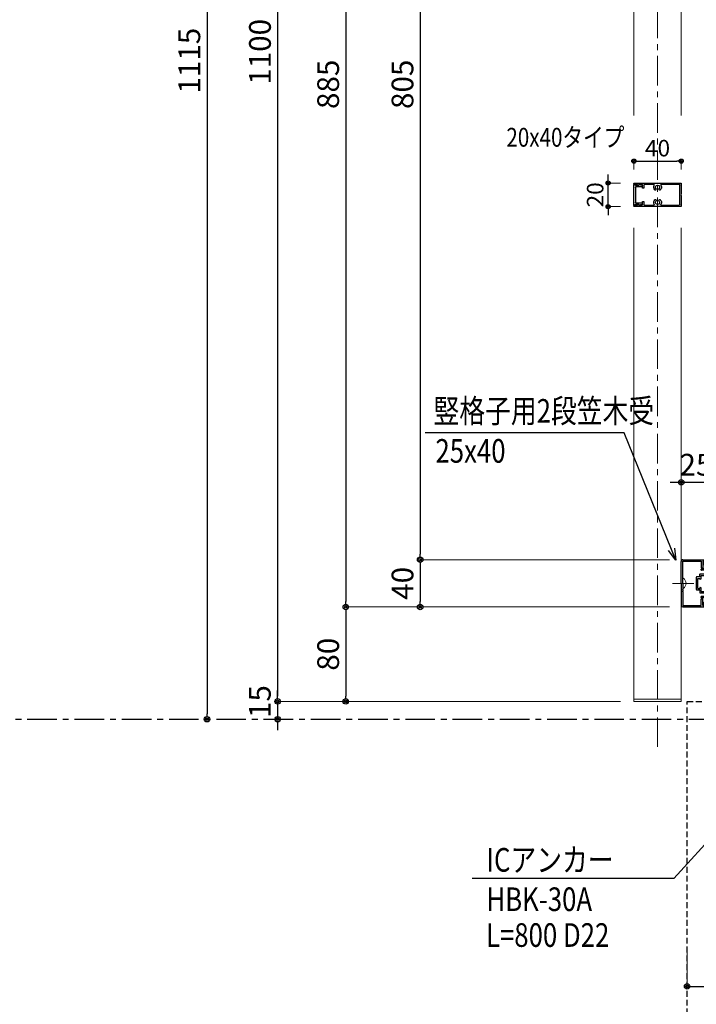
# Model space of a CAD drawing. Extents: x -1540 to 1824, y -764 to 1612.
# Drawn here: x -547 to 25, y -309 to 524 of the extents above; entities that cross this region are included whole.
import ezdxf

# ---------------------------------------------------------------- set-up
doc = ezdxf.new("R2010")
doc.units = 0
doc.header["$LTSCALE"] = 10
doc.header["$MEASUREMENT"] = 0
doc.header["$PDSIZE"] = 5
doc.linetypes.add('CENTER', pattern=[2, 1.25, -0.25, 0.25, -0.25])
doc.linetypes.add('HIDDEN', pattern=[0.375, 0.25, -0.125])
doc.layers.get('0').update_dxf_attribs({"linetype": 'CONTINUOUS'})
doc.layers.get('DEFPOINTS').update_dxf_attribs({"linetype": 'CONTINUOUS'})
for name, color, linetype in [('101', 7, 'CONTINUOUS'), ('1手摺寸法', 3, 'CONTINUOUS'), ('2躯体隠れ', 6, 'HIDDEN'), ('3アルミ部材', 6, 'CONTINUOUS'), ('4アルミ', 6, 'CONTINUOUS'), ('KIJUN-A', 2, 'CENTER')]:
    doc.layers.add(name, color=color, linetype=linetype)
for name, color, linetype, lineweight in [('2躯体線', 4, 'CONTINUOUS', 9), ('3中心線', 2, 'CENTER', 9), ('41ｱﾙﾐ', 6, 'CONTINUOUS', 13)]:
    doc.layers.add(name, color=color, linetype=linetype, lineweight=lineweight)
doc.styles.add('STAN1', font='simplex.shx', dxfattribs={"width": 0.8, "bigfont": 'bigfont.shx'})
doc.styles.add('STAN2', font='simplex.shx', dxfattribs={"width": 0.8, "bigfont": 'bigfont.shx'})
doc.dimstyles.new('S1-1(A4)', dxfattribs={"dimscale": 2, "dimtxt": 7, "dimasz": 1.8, "dimexe": 0, "dimexo": 6, "dimgap": 2, "dimtad": 1, "dimdec": 8, "dimzin": 12, "dimdsep": 46, "dimtxsty": 'STAN2', "dimblk": 'ORIGIN2', "dimcen": 0, "dimclrt": 7, "dimadec": 0, "dimazin": 0, "dimtfac": 1, "dimtdec": 8, "dimtix": 1, "dimtmove": 2, "dimatfit": 3, "dimldrblk": 'OPEN30', "dimfxl": 1, "dimtvp": 1, "dimtolj": 1, "dimtzin": 12, "dimlwe": 15, "dimarcsym": 0})
doc.dimstyles.new('S1-5', dxfattribs={"dimscale": 2.3, "dimtxt": 8, "dimasz": 2, "dimexe": 0, "dimexo": 5, "dimgap": 2.5, "dimtad": 1, "dimzin": 12, "dimdsep": 46, "dimtxsty": 'STAN2', "dimblk": 'ORIGIN2', "dimcen": 0, "dimclrt": 7, "dimadec": 0, "dimazin": 0, "dimtfac": 1, "dimtix": 1, "dimtmove": 2, "dimatfit": 3, "dimldrblk": 'OPEN30', "dimfxl": 1, "dimtvp": 1, "dimtolj": 1, "dimtzin": 12, "dimlwe": 15, "dimarcsym": 0})

# ---------------------------------------------------------------- blocks, each defined once
blk = doc.blocks.new('_ORIGIN2')
at = {"color": 0, "linetype": 'ByBlock'}
blk.add_line((-0.5, 0), (-1, 0), dxfattribs=at)
for radius in [0.5, 0.25]:
    blk.add_circle((0, 0), radius, dxfattribs=at)
blk = doc.blocks.new('*D6')
at = {"layer": '1手摺寸法', "color": 0, "lineweight": 15, "ltscale": 2}
for p, q in [((-12.5, 912.17), (-271.35, 912.17)), ((2.5, 27.17), (-271.35, 27.17))]:
    blk.add_line(p, q, dxfattribs=at)
at = {"layer": '1手摺寸法', "color": 0, "lineweight": -2, "ltscale": 2}
blk.add_line((-271.35, 907.57), (-271.35, 31.77), dxfattribs=at)
at = {"layer": 'DEFPOINTS', "color": 0, "ltscale": 2}
for p in [(-1, 912.17), (-271.35, 27.17), (14, 27.17)]:
    blk.add_point(p, dxfattribs=at)
at = {"layer": '1手摺寸法', "color": 0, "lineweight": -2, "ltscale": 2, "xscale": 4.599999999999996, "yscale": 4.599999999999996, "zscale": 4.599999999999996}
for p, rotation in [((-271.35, 912.17), 90), ((-271.35, 27.17), 270)]:
    blk.add_blockref('_ORIGIN2', p, dxfattribs=dict(at, rotation=rotation))
at = {"layer": '1手摺寸法', "color": 7, "ltscale": 2, "insert": (-286.3, 469.67), "char_height": 18.4, "attachment_point": 5, "rotation": 90, "style": 'STAN2'}
blk.add_mtext('\\A1;885', dxfattribs=at)
blk = doc.blocks.new('_Open30')
at = {"color": 0, "linetype": 'ByBlock', "lineweight": -2}
for p, q in [((-1, 0.268), (0, 0)), ((0, 0), (-1, -0.268)), ((0, 0), (-1, 0))]:
    blk.add_line(p, q, dxfattribs=at)
blk = doc.blocks.new('*D7')
at = {"layer": '1手摺寸法', "color": 0, "lineweight": 15, "ltscale": 2}
for p, q in [((2.5, 872.17), (-208.42, 872.17)), ((2.5, 67.17), (-208.42, 67.17))]:
    blk.add_line(p, q, dxfattribs=at)
at = {"layer": '1手摺寸法', "color": 0, "lineweight": -2, "ltscale": 2}
blk.add_line((-208.42, 867.57), (-208.42, 71.77), dxfattribs=at)
at = {"layer": 'DEFPOINTS', "color": 0, "ltscale": 2}
for p in [(14, 872.17), (-208.42, 67.17), (14, 67.17)]:
    blk.add_point(p, dxfattribs=at)
at = {"layer": '1手摺寸法', "color": 0, "lineweight": -2, "ltscale": 2, "xscale": 4.599999999999996, "yscale": 4.599999999999996, "zscale": 4.599999999999996}
for p, rotation in [((-208.42, 872.17), 90), ((-208.42, 67.17), 270)]:
    blk.add_blockref('_ORIGIN2', p, dxfattribs=dict(at, rotation=rotation))
at = {"layer": '1手摺寸法', "color": 7, "ltscale": 2, "insert": (-223.37, 469.67), "char_height": 18.4, "attachment_point": 5, "rotation": 90, "style": 'STAN2'}
blk.add_mtext('\\A1;805', dxfattribs=at)
blk = doc.blocks.new('*D8')
at = {"layer": '1手摺寸法', "color": 0, "lineweight": 15, "ltscale": 2}
blk.add_line((-39, 1047.17), (-388.82, 1047.17), dxfattribs=at)
at = {"layer": '1手摺寸法', "color": 0, "lineweight": -2, "ltscale": 2}
blk.add_line((-388.82, 1042.57), (-388.82, -63.23), dxfattribs=at)
at = {"layer": 'DEFPOINTS', "color": 0, "ltscale": 2}
for p in [(-27.5, 1047.17), (-388.82, -67.83), (17.5, -67.83)]:
    blk.add_point(p, dxfattribs=at)
at = {"layer": '1手摺寸法', "color": 0, "lineweight": -2, "ltscale": 2, "xscale": 4.599999999999996, "yscale": 4.599999999999996, "zscale": 4.599999999999996}
for p, rotation in [((-388.82, 1047.17), 90), ((-388.82, -67.83), 270)]:
    blk.add_blockref('_ORIGIN2', p, dxfattribs=dict(at, rotation=rotation))
at = {"layer": '1手摺寸法', "color": 7, "ltscale": 2, "insert": (-403.77, 489.67), "char_height": 18.4, "attachment_point": 5, "rotation": 90, "style": 'STAN2'}
blk.add_mtext('\\A1;1115', dxfattribs=at)
blk = doc.blocks.new('*D9')
at = {"layer": '1手摺寸法', "color": 0, "lineweight": 15, "ltscale": 2}
for p, q in [((-39, 1047.17), (-329.06, 1047.17)), ((-39, -52.83), (-329.06, -52.83))]:
    blk.add_line(p, q, dxfattribs=at)
at = {"layer": '1手摺寸法', "color": 0, "lineweight": -2, "ltscale": 2}
blk.add_line((-329.06, 1042.57), (-329.06, -48.23), dxfattribs=at)
at = {"layer": 'DEFPOINTS', "color": 0, "ltscale": 2}
for p in [(-27.5, 1047.17), (-329.06, -52.83), (-27.5, -52.83)]:
    blk.add_point(p, dxfattribs=at)
at = {"layer": '1手摺寸法', "color": 0, "lineweight": -2, "ltscale": 2, "xscale": 4.599999999999996, "yscale": 4.599999999999996, "zscale": 4.599999999999996}
for p, rotation in [((-329.06, 1047.17), 90), ((-329.06, -52.83), 270)]:
    blk.add_blockref('_ORIGIN2', p, dxfattribs=dict(at, rotation=rotation))
at = {"layer": '1手摺寸法', "color": 7, "ltscale": 2, "insert": (-344.01, 497.17), "char_height": 18.4, "attachment_point": 5, "rotation": 90, "style": 'STAN2'}
blk.add_mtext('\\A1;1100', dxfattribs=at)
blk = doc.blocks.new('*D10')
at = {"layer": '1手摺寸法', "color": 0, "lineweight": -2, "ltscale": 2}
for p, q in [((-329.06, -48.23), (-329.06, -43.63)), ((-329.06, -52.83), (-329.06, -67.83)), ((-329.06, -72.43), (-329.06, -77.03))]:
    blk.add_line(p, q, dxfattribs=at)
at = {"layer": '1手摺寸法', "color": 0, "lineweight": 15, "ltscale": 2}
blk.add_line((-39, -52.83), (-329.06, -52.83), dxfattribs=at)
at = {"layer": 'DEFPOINTS', "color": 0, "ltscale": 2}
for p in [(-27.5, -52.83), (-329.06, -67.83), (17.5, -67.83)]:
    blk.add_point(p, dxfattribs=at)
at = {"layer": '1手摺寸法', "color": 0, "lineweight": -2, "ltscale": 2, "xscale": 4.599999999999996, "yscale": 4.599999999999996, "zscale": 4.599999999999996}
for p, rotation in [((-329.06, -52.83), 270), ((-329.06, -67.83), 90)]:
    blk.add_blockref('_ORIGIN2', p, dxfattribs=dict(at, rotation=rotation))
at = {"layer": '1手摺寸法', "color": 7, "ltscale": 2, "insert": (-344.12, -52.93), "char_height": 18.4, "attachment_point": 5, "rotation": 90, "style": 'STAN2'}
blk.add_mtext('\\A1;15', dxfattribs=at)
blk = doc.blocks.new('*D11')
at = {"layer": '1手摺寸法', "color": 0, "lineweight": 15, "ltscale": 2}
for p, q in [((2.5, 27.17), (-271.35, 27.17)), ((-39, -52.83), (-271.35, -52.83))]:
    blk.add_line(p, q, dxfattribs=at)
at = {"layer": '1手摺寸法', "color": 0, "lineweight": -2, "ltscale": 2}
blk.add_line((-271.35, 22.57), (-271.35, -48.23), dxfattribs=at)
at = {"layer": 'DEFPOINTS', "color": 0, "ltscale": 2}
for p in [(14, 27.17), (-271.35, -52.83), (-27.5, -52.83)]:
    blk.add_point(p, dxfattribs=at)
at = {"layer": '1手摺寸法', "color": 0, "lineweight": -2, "ltscale": 2, "xscale": 4.599999999999996, "yscale": 4.599999999999996, "zscale": 4.599999999999996}
for p, rotation in [((-271.35, 27.17), 90), ((-271.35, -52.83), 270)]:
    blk.add_blockref('_ORIGIN2', p, dxfattribs=dict(at, rotation=rotation))
at = {"layer": '1手摺寸法', "color": 7, "ltscale": 2, "insert": (-286.3, -12.83), "char_height": 18.4, "attachment_point": 5, "rotation": 90, "style": 'STAN2'}
blk.add_mtext('\\A1;80', dxfattribs=at)
blk = doc.blocks.new('*D13')
at = {"layer": '1手摺寸法', "color": 0, "lineweight": 15, "ltscale": 2}
for p, q in [((2.5, 67.17), (-208.42, 67.17)), ((2.5, 27.17), (-208.42, 27.17))]:
    blk.add_line(p, q, dxfattribs=at)
at = {"layer": '1手摺寸法', "color": 0, "lineweight": -2, "ltscale": 2}
blk.add_line((-208.42, 62.57), (-208.42, 31.77), dxfattribs=at)
at = {"layer": 'DEFPOINTS', "color": 0, "ltscale": 2}
for p in [(14, 67.17), (-208.42, 27.17), (14, 27.17)]:
    blk.add_point(p, dxfattribs=at)
at = {"layer": '1手摺寸法', "color": 0, "lineweight": -2, "ltscale": 2, "xscale": 4.599999999999996, "yscale": 4.599999999999996, "zscale": 4.599999999999996}
for p, rotation in [((-208.42, 67.17), 90), ((-208.42, 27.17), 270)]:
    blk.add_blockref('_ORIGIN2', p, dxfattribs=dict(at, rotation=rotation))
at = {"layer": '1手摺寸法', "color": 7, "ltscale": 2, "insert": (-223.37, 47.17), "char_height": 18.4, "attachment_point": 5, "rotation": 90, "style": 'STAN2'}
blk.add_mtext('\\A1;40', dxfattribs=at)
blk = doc.blocks.new('*D33')
at = {"layer": '1手摺寸法', "color": 0, "lineweight": 15}
for p, q in [((17.5, -264.33), (17.5, -294.04)), ((92.5, -265.52), (92.5, -294.04))]:
    blk.add_line(p, q, dxfattribs=at)
at = {"layer": '1手摺寸法', "color": 0, "lineweight": -2}
blk.add_line((22.1, -294.04), (87.9, -294.04), dxfattribs=at)
at = {"layer": 'DEFPOINTS', "color": 0}
for p in [(17.5, -252.83), (92.5, -254.02), (92.5, -294.04)]:
    blk.add_point(p, dxfattribs=at)
at = {"layer": '1手摺寸法', "color": 0, "lineweight": -2, "xscale": 4.599999999999996, "yscale": 4.599999999999996, "zscale": 4.599999999999996, "rotation": 180}
blk.add_blockref('_ORIGIN2', (17.5, -294.04), dxfattribs=at)
at = {"layer": '1手摺寸法', "color": 0, "lineweight": -2, "xscale": 4.599999999999996, "yscale": 4.599999999999996, "zscale": 4.599999999999996}
blk.add_blockref('_ORIGIN2', (92.5, -294.04), dxfattribs=at)
at = {"layer": '1手摺寸法', "color": 7, "insert": (55, -279.09), "char_height": 18.4, "attachment_point": 5, "style": 'STAN2'}
blk.add_mtext('\\A1;75', dxfattribs=at)
blk = doc.blocks.new('*D40')
at = {"layer": '1手摺寸法', "color": 0, "lineweight": -2, "ltscale": 2}
for p, q in [((-49.32, 389.69), (-49.32, 393.29)), ((-49.32, 366.09), (-49.32, 386.09)), ((-49.32, 362.49), (-49.32, 358.89))]:
    blk.add_line(p, q, dxfattribs=at)
at = {"layer": '1手摺寸法', "color": 0, "lineweight": 15, "ltscale": 2}
for p, q in [((-39, 386.09), (-49.32, 386.09)), ((-39, 366.09), (-49.32, 366.09))]:
    blk.add_line(p, q, dxfattribs=at)
at = {"layer": 'DEFPOINTS', "color": 0, "ltscale": 2}
for p in [(-49.32, 386.09), (-27, 386.09), (-27, 366.09)]:
    blk.add_point(p, dxfattribs=at)
at = {"layer": '1手摺寸法', "color": 0, "lineweight": -2, "ltscale": 2, "xscale": 3.6, "yscale": 3.6, "zscale": 3.6}
for p, rotation in [((-49.32, 386.09), 270), ((-49.32, 366.09), 90)]:
    blk.add_blockref('_ORIGIN2', p, dxfattribs=dict(at, rotation=rotation))
at = {"layer": '1手摺寸法', "color": 7, "ltscale": 2, "insert": (-60.32, 376.09), "char_height": 14, "attachment_point": 5, "rotation": 90, "style": 'STAN2'}
blk.add_mtext('\\A1;20', dxfattribs=at)
blk = doc.blocks.new('*D41')
at = {"layer": '1手摺寸法', "color": 0, "lineweight": 15, "ltscale": 2}
for p, q in [((-27.5, 397.59), (-27.5, 404.62)), ((12.5, 397.59), (12.5, 404.62))]:
    blk.add_line(p, q, dxfattribs=at)
at = {"layer": '1手摺寸法', "color": 0, "lineweight": -2, "ltscale": 2}
blk.add_line((-23.9, 404.62), (8.9, 404.62), dxfattribs=at)
at = {"layer": 'DEFPOINTS', "color": 0, "ltscale": 2}
for p in [(12.5, 404.62), (-27.5, 385.59), (12.5, 385.59)]:
    blk.add_point(p, dxfattribs=at)
at = {"layer": '1手摺寸法', "color": 0, "lineweight": -2, "ltscale": 2, "xscale": 3.6, "yscale": 3.6, "zscale": 3.6, "rotation": 180}
blk.add_blockref('_ORIGIN2', (-27.5, 404.62), dxfattribs=at)
at = {"layer": '1手摺寸法', "color": 0, "lineweight": -2, "ltscale": 2, "xscale": 3.6, "yscale": 3.6, "zscale": 3.6}
blk.add_blockref('_ORIGIN2', (12.5, 404.62), dxfattribs=at)
at = {"layer": '1手摺寸法', "color": 7, "ltscale": 2, "insert": (-7.5, 415.62), "char_height": 14, "attachment_point": 5, "style": 'STAN2'}
blk.add_mtext('\\A1;40', dxfattribs=at)
blk = doc.blocks.new('kousiuke')
at = {"layer": '4アルミ'}
for p, q in [((-20.36, 17.56), (-24.83, 18.2)), ((-24.77, 18.17), (-20, 17.48)), ((-1.5, 20), (-23.5, 20)), ((-23.5, 12.23), (-23.5, 16.77)), ((-23.5, 16.77), (-20.68, 16.37)), ((-20, 18.7), (-20, 17.85)), ((-18.2, 18.7), (-20, 18.7)), ((-20, 18.46), (-20, 17.48)), ((-18.5, 17.21), (-18.5, 17.21)), ((-18.2, 18.7), (-18.2, 13)), ((-17, 18.7), (-17, 13)), ((-1.3, 18.7), (-17, 18.7)), ((-1.3, 7.3), (-1.3, 18.7)), ((0, 0), (0, 18.5)), ((-23.5, 12.23), (-17.2, 12.23)), ((-23.5, 7.96), (-23.5, 11.03)), ((-23.5, 11.03), (-17.2, 11.03)), ((-17, 13), (-18.2, 13)), ((-17, 12.03), (-17, 11.23)), ((-14, 4.26), (-14, -4.24)), ((-1.09, 7.17), (-1.3, 7.3)), ((-1.09, 6.83), (-1.3, 6.7)), ((-1.3, 5.8), (-1.3, 6.7)), ((-1.09, 5.67), (-1.3, 5.8)), ((-1.09, 5.33), (-1.3, 5.2)), ((-1.3, 0.3), (-1.3, 5.2)), ((-1.09, 0.17), (-1.3, 0.3)), ((0, 0), (0, -18.5)), ((-23.5, -7.94), (-23.5, -11.03)), ((-1.09, -0.17), (-1.3, -0.3)), ((-1.3, -0.3), (-1.3, -5.2)), ((-1.09, -5.33), (-1.3, -5.2)), ((-1.09, -5.67), (-1.3, -5.8)), ((-1.3, -5.8), (-1.3, -6.7)), ((-1.09, -6.83), (-1.3, -6.7)), ((-1.09, -7.17), (-1.3, -7.3)), ((-1.3, -7.3), (-1.3, -18.7)), ((-23.5, -11.03), (-17.2, -11.03)), ((-23.5, -12.23), (-23.5, -16.77)), ((-23.5, -12.23), (-17.2, -12.23)), ((-23.5, -16.76), (-20.68, -16.36)), ((-17, -13), (-18.2, -13)), ((-18.2, -18.7), (-18.2, -13)), ((-17, -11.23), (-17, -12.03)), ((-17, -18.7), (-17, -13)), ((-20.36, -17.54), (-24.83, -18.19)), ((-24.77, -18.16), (-20, -17.47)), ((-1.5, -20), (-23.5, -20)), ((-20, -18.44), (-20, -17.47)), ((-20, -18.69), (-20, -17.84)), ((-18.2, -18.7), (-20, -18.7)), ((-18.5, -17.19), (-18.5, -17.19)), ((-1.3, -18.7), (-17, -18.7))]:
    blk.add_line(p, q, dxfattribs=at)
for points in [[(-23.5, 6.76), (-23.5, 4.46, -0.414214), (-23.7, 4.26), (-24.8, 4.26, -0.414214), (-25, 4.46), (-25, 17.97)], [(-15.8, 5.46), (-15.8, 7.76, 0.414214), (-16, 7.96), (-23.5, 7.96)], [(-17, 6.76), (-17, 4, 0.322823), (-16.86, 3.81), (-16.06, 3.54, 0.511918), (-15.8, 3.73), (-15.8, 4.26)], [(-15.8, -5.44), (-13, -5.44, 0.414214), (-12.8, -5.24), (-12.8, 5.26, 0.414214), (-13, 5.46), (-15.8, 5.46)], [(-23.5, -6.74), (-23.5, -4.44, 0.414214), (-23.7, -4.24), (-24.8, -4.24, 0.414214), (-25, -4.44), (-25, -17.97)], [(-15.8, -5.44), (-15.8, -7.74, -0.414214), (-16, -7.94), (-23.5, -7.94)], [(-15.8, -4.24), (-15.8, -3.72, 0.511918), (-16.06, -3.53), (-16.86, -3.8, 0.322823), (-17, -3.99), (-17, -6.74)]]:
    blk.add_lwpolyline(points, format="xyb", dxfattribs=at)
for points in [[(-20, 18.46), (-19.75, 18.46)], [(-17, 6.76), (-23.5, 6.76)], [(-14, 4.26), (-15.8, 4.26)], [(-17, -6.74), (-23.5, -6.74)], [(-14, -4.24), (-15.8, -4.24)], [(-20, -18.44), (-19.75, -18.44)]]:
    blk.add_lwpolyline(points, dxfattribs=at)
for centre, radius, start, end in [((-23.5, 18.5), 1.5, 90, 186.07138), ((-24.8, 17.97), 0.2, 81.8699, 180), ((-24.78, 18.42), 0.224, 199.469, 256.67183), ((-19.75, 17.21), 1.25, 221.91388, 90), ((-20.3, 17.85), 0.3, 258.69007, 0), ((-1.5, 18.5), 1.5, 0, 90), ((-17.2, 12.03), 0.2, 0, 90), ((-17.2, 11.23), 0.2, 270, 0), ((-1.2, 7), 0.2, 302.33353, 57.66647), ((-1.2, 5.5), 0.2, 302.33353, 57.66647), ((-1.2, 0), 0.2, 0, 57.66647), ((-1.2, 0), 0.2, 302.33353, 0), ((-1.2, -5.5), 0.2, 302.33353, 57.66647), ((-1.2, -7), 0.2, 302.33353, 57.66647), ((-19.75, -17.19), 1.25, 270, 138.08612), ((-17.2, -11.23), 0.2, 0, 90), ((-17.2, -12.03), 0.2, 270, 0), ((-24.8, -17.96), 0.2, 180, 278.1301), ((-23.5, -18.49), 1.5, 173.92862, 270), ((-24.78, -18.4), 0.224, 103.32817, 160.531), ((-20.3, -17.84), 0.3, 0, 101.30993), ((-1.5, -18.5), 1.5, 270, 0)]:
    blk.add_arc(centre, radius, start, end, dxfattribs=at)
blk = doc.blocks.new('*D44')
at = {"layer": '1手摺寸法', "color": 0, "lineweight": -2, "ltscale": 2}
for p, q in [((7.9, 132.67), (3.3, 132.67)), ((37.5, 132.67), (12.5, 132.67)), ((42.1, 132.67), (46.7, 132.67))]:
    blk.add_line(p, q, dxfattribs=at)
at = {"layer": '1手摺寸法', "color": 0, "lineweight": 15, "ltscale": 2}
for p, q in [((12.5, 78.75), (12.5, 132.67)), ((37.5, 76.63), (37.5, 132.67))]:
    blk.add_line(p, q, dxfattribs=at)
at = {"layer": 'DEFPOINTS', "color": 0, "ltscale": 2}
for p in [(12.5, 132.67), (12.5, 67.25), (37.5, 65.13)]:
    blk.add_point(p, dxfattribs=at)
at = {"layer": '1手摺寸法', "color": 0, "lineweight": -2, "ltscale": 2, "xscale": 4.599999999999996, "yscale": 4.599999999999996, "zscale": 4.599999999999996}
blk.add_blockref('_ORIGIN2', (12.5, 132.67), dxfattribs=at)
at = {"layer": '1手摺寸法', "color": 0, "lineweight": -2, "ltscale": 2, "xscale": 4.599999999999996, "yscale": 4.599999999999996, "zscale": 4.599999999999996, "rotation": 180}
blk.add_blockref('_ORIGIN2', (37.5, 132.67), dxfattribs=at)
at = {"layer": '1手摺寸法', "color": 7, "ltscale": 2, "insert": (25, 147.62), "char_height": 18.4, "attachment_point": 5, "style": 'STAN2'}
blk.add_mtext('\\A1;25', dxfattribs=at)
blk = doc.blocks.new('A$C1BDE148E')
at = {"layer": '101', "linetype": 'Continuous'}
for p, q in [((0, 39.5), (0, 0.5)), ((9.48, 40), (0.5, 40)), ((1.2, 23.29), (1.2, 38.3)), ((1.7, 38.8), (18.3, 38.8)), ((10, 39.7), (9.48, 40)), ((10.52, 40), (10, 39.7)), ((19.5, 40), (10.52, 40)), ((18.8, 38.3), (18.8, 23.29)), ((20, 0.5), (20, 39.5)), ((1.2, 8.9), (1.2, 16.71)), ((4.82, 21.15), (5.33, 21.15)), ((5.33, 18.85), (4.82, 18.85)), ((14.67, 21.15), (15.18, 21.15)), ((15.18, 18.85), (14.67, 18.85)), ((18.8, 16.71), (18.8, 8.9)), ((3.9, 8.4), (1.7, 8.4)), ((18.3, 8.4), (16.1, 8.4)), ((1.2, 4.2), (1.2, 6.7)), ((1.2, 0.2), (1.2, 1.95)), ((1.22, 2.04), (2.06, 3.71)), ((1.88, 4), (1.4, 4)), ((1.7, 7.2), (3.9, 7.2)), ((4.4, 7.7), (4.4, 7.9)), ((15.6, 7.9), (15.6, 7.7)), ((16.1, 7.2), (18.3, 7.2)), ((17.94, 3.71), (18.78, 2.04)), ((18.6, 4), (18.12, 4)), ((18.8, 6.7), (18.8, 4.2)), ((18.8, 1.95), (18.8, 0.2)), ((0.5, 0), (1, 0)), ((19, 0), (19.5, 0))]:
    blk.add_line(p, q, dxfattribs=at)
for centre, radius, start, end in [((0.5, 39.5), 0.5, 90, 180), ((1.7, 38.3), 0.5, 90, 180), ((18.3, 38.3), 0.5, 0, 90), ((19.5, 39.5), 0.5, 0, 90), ((1.7, 23.29), 0.5, 180, 298.6854), ((1.7, 16.71), 0.5, 61.3146, 180), ((3.5, 20), 1.75, 41.08233, 180), ((3.5, 20), 1.75, 180, 318.91767), ((3.5, 20), 3.25, 44.81308, 118.6854), ((3.5, 20), 3.25, 241.3146, 315.18692), ((5.33, 21.82), 0.669, 270, 0), ((5.33, 18.18), 0.669, 0, 90), ((5.33, 21.82), 0.669, 0, 44.81309), ((5.33, 18.18), 0.669, 315.18691, 0), ((14.67, 21.82), 0.669, 135.18691, 180), ((14.67, 21.82), 0.669, 180, 270), ((14.67, 18.18), 0.669, 90, 180), ((14.67, 18.18), 0.669, 180, 224.81309), ((16.5, 20), 3.25, 61.3146, 135.18692), ((16.5, 20), 3.25, 224.81308, 298.6854), ((16.5, 20), 1.75, 0, 138.91767), ((16.5, 20), 1.75, 221.08233, 0), ((18.3, 23.29), 0.5, 241.3146, 0), ((18.3, 16.71), 0.5, 0, 118.6854), ((1.7, 8.9), 0.5, 180, 270), ((3.9, 7.9), 0.5, 0, 90), ((16.1, 7.9), 0.5, 90, 180), ((18.3, 8.9), 0.5, 270, 0), ((0.5, 0.5), 0.5, 180, 270), ((1, 0.2), 0.2, 270, 0), ((1.7, 6.7), 0.5, 90, 180), ((1.4, 4.2), 0.2, 180, 270), ((1.4, 1.95), 0.2, 153.43495, 180), ((1.88, 3.8), 0.2, 333.43495, 90), ((3.9, 7.7), 0.5, 270, 0), ((16.1, 7.7), 0.5, 180, 270), ((18.12, 3.8), 0.2, 90, 206.56505), ((18.3, 6.7), 0.5, 0, 90), ((18.6, 4.2), 0.2, 270, 0), ((18.6, 1.95), 0.2, 0, 26.56505), ((19, 0.2), 0.2, 180, 270), ((19.5, 0.5), 0.5, 270, 0)]:
    blk.add_arc(centre, radius, start, end, dxfattribs=at)
blk = doc.blocks.new('A$C131E562A')
at = {"layer": '101', "linetype": 'Continuous'}
for p, q in [((0.8, 6.66), (0, 4.26)), ((0.06, 1), (0.06, 0.2)), ((0.19, 4), (0.71, 4)), ((0.71, 1.2), (0.26, 1.2)), ((0.26, 0), (17.46, 0)), ((0.91, 3.8), (0.91, 1.4)), ((1.61, 7), (1.27, 7)), ((2.11, 1.7), (2.11, 6.5)), ((15.11, 1.2), (2.61, 1.2)), ((15.61, 6.5), (15.61, 1.7)), ((16.45, 7), (16.11, 7)), ((16.81, 1.4), (16.81, 3.8)), ((17.72, 4.26), (16.93, 6.66)), ((17.01, 4), (17.53, 4)), ((17.46, 1.2), (17.01, 1.2)), ((17.66, 0.2), (17.66, 1))]:
    blk.add_line(p, q, dxfattribs=at)
for centre, radius, start, end in [((0.19, 4.2), 0.2, 161.56505, 270), ((0.26, 1), 0.2, 90, 180), ((0.26, 0.2), 0.2, 180, 270), ((0.71, 3.8), 0.2, 0, 90), ((0.71, 1.4), 0.2, 270, 0), ((1.27, 6.5), 0.5, 90, 161.56505), ((1.61, 6.5), 0.5, 0, 90), ((2.61, 1.7), 0.5, 180, 270), ((15.11, 1.7), 0.5, 270, 0), ((16.11, 6.5), 0.5, 90, 180), ((16.45, 6.5), 0.5, 18.43495, 90), ((17.01, 3.8), 0.2, 90, 180), ((17.01, 1.4), 0.2, 180, 270), ((17.46, 1), 0.2, 0, 90), ((17.46, 0.2), 0.2, 270, 0), ((17.53, 4.2), 0.2, 270, 18.43495)]:
    blk.add_arc(centre, radius, start, end, dxfattribs=at)

msp = doc.modelspace()

# ---------------------------------------------------------------- linework, layer by layer
at = {"layer": '2躯体線', "ltscale": 30}
for p, q in [((13.80466234, 42.84932327), (13.80466234, 51.48932327)), ((14.12466234, 51.48932327), (13.80466234, 51.48932327)), ((23.05702697, 47.16932327), (5.25169074, 47.16932327)), ((14.12466234, 42.84932327), (13.80466234, 42.84932327))]:
    msp.add_line(p, q, dxfattribs=at)
msp.add_arc((11.75966234, 47.16932327), 4.925, 298.6986640859, 61.3013359141, dxfattribs=at)
at = {"layer": '2躯体隠れ', "ltscale": 2}
for p, q in [((17.50466234, -407.83067673), (17.50466234, -52.83067673)), ((17.50466234, -52.83067673), (72.50466234, -52.83067673))]:
    msp.add_line(p, q, dxfattribs=at)
at = {"layer": '3中心線', "ltscale": 2}
msp.add_line((-7.49533766, -91.29180738), (-7.49533766, 1062.17723371), dxfattribs=at)
at = {"layer": '41ｱﾙﾐ', "ltscale": 2}
for p, q in [((-27.49533766, 443.27296134), (-27.49533766, 1047.16932327)), ((12.50466234, 443.27296134), (12.50466234, 1047.16932327)), ((-27.49533766, -52.83067673), (-27.49533766, 348.07493457)), ((12.50466234, -52.83067673), (12.50466234, 348.07493457))]:
    msp.add_line(p, q, dxfattribs=at)
for points in [[(12.50466234, -50.83067673), (-27.49533766, -50.83067673)], [(12.50466234, -52.83067673), (-27.49533766, -52.83067673)]]:
    msp.add_lwpolyline(points, dxfattribs=at)
at = {"layer": 'KIJUN-A', "ltscale": 2}
msp.add_line((-1220.9207819, -67.83067673), (405.93182737, -67.83067673), dxfattribs=at)

# ---------------------------------------------------------------- block references
at = {"layer": '1手摺寸法', "rotation": 180}
msp.add_blockref('kousiuke', (12.50466234, 47.16932327), dxfattribs=at)
at = {"layer": '3アルミ部材', "ltscale": 2, "xscale": -1, "rotation": 270.000000000025}
for name, p in [('A$C1BDE148E', (-27.4953362, 366.09207702)), ('A$C131E562A', (-27.49533945, 367.22982846))]:
    msp.add_blockref(name, p, dxfattribs=at)

# ---------------------------------------------------------------- texts
at = {"ltscale": 3, "style": 'STAN1', "width": 0.8}
msp.add_text('20x40タイプ', height=16, dxfattribs=at).set_placement((-135.45803937, 416.79724134))
at = {"ltscale": 2, "style": 'STAN1', "width": 0.8}
for s, p in [('竪格子用2段笠木受', (-197.1184746, 183.17070223)), ('ICアンカー ', (-152.32514232, -196.92716026)), ('HBK-30A', (-152.32514232, -230.26049359)), ('L=800 D22', (-152.75248305, -260.59480308))]:
    msp.add_text(s, height=20, dxfattribs=at).set_placement(p)
at = {"color": 0, "ltscale": 4, "style": 'STAN1', "width": 0.8}
msp.add_text('25x40', height=20, dxfattribs=at).set_placement((-195.49334496, 149.31436298))

# ---------------------------------------------------------------- dimensions: what is measured, and where the dimension line sits
at = {"layer": '1手摺寸法', "ltscale": 2}
dim = msp.add_linear_dim(base=(-388.82422635, -67.83067673), p1=(-27.49533766, 1047.16932487), p2=(17.50466234, -67.83067673), angle=90, dimstyle='S1-5', override={"dimse2": 1}, dxfattribs=at)
dim.commit()
dim.dimension.update_dxf_attribs({"geometry": '*D8', "text_midpoint": (-403.77422635, 489.66932407)})
for base, p1, p2, dimstyle, picture, middle in [((-329.06230396, -52.83067673), (-27.49533766, 1047.16932487), (-27.49533766, -52.83067673), 'S1-5', '*D9', (-344.01230396, 497.16932407)), ((-271.34673489, 27.16932327), (-0.99533766, 912.16932327), (14.00466234, 27.16932327), 'S1-5', '*D6', (-286.29673489, 469.66932327)), ((-208.41700709, 67.16932327), (14.00466234, 872.16932327), (14.00466234, 67.16932327), 'S1-5', '*D7', (-223.36700709, 469.66932327)), ((-49.3245912318, 386.0920814947), (-26.9953376649, 366.0920814947), (-26.9953376649, 386.0920814947), 'S1-1(A4)', '*D40', (-60.3245912318, 376.0920814947)), ((-208.41700709, 27.16932327), (14.00466234, 67.16932327), (14.00466234, 27.16932327), 'S1-5', '*D13', (-223.36700709, 47.16932327)), ((-271.34673489, -52.83067673), (14.00466234, 27.16932327), (-27.49533766, -52.83067673), 'S1-5', '*D11', (-286.29673489, -12.83067673))]:
    dim = msp.add_linear_dim(base=base, p1=p1, p2=p2, angle=90, dimstyle=dimstyle, dxfattribs=at)
    dim.commit()
    dim.dimension.update_dxf_attribs({"geometry": picture, "text_midpoint": middle})
for base, p1, p2, dimstyle, picture, middle in [((12.5046623351, 404.6196323999), (-27.4953376649, 385.5920814947), (12.5046623351, 385.5920814948), 'S1-1(A4)', '*D41', (-7.4953376649, 415.6196323999)), ((12.50466234, 132.67177919), (37.50466234, 65.12728755), (12.50466234, 67.2521233), 'S1-5', '*D44', (25.00466234, 147.62177919))]:
    dim = msp.add_linear_dim(base=base, p1=p1, p2=p2, dimstyle=dimstyle, dxfattribs=at)
    dim.commit()
    dim.dimension.update_dxf_attribs({"geometry": picture, "text_midpoint": middle})
dim = msp.add_linear_dim(base=(-329.06230396, -67.83067673), p1=(-27.49533766, -52.83067673), p2=(17.50466234, -67.83067673), angle=90, dimstyle='S1-5', override={"dimse2": 1}, dxfattribs=at)
dim.commit()
dim.dimension.update_dxf_attribs({"geometry": '*D10', "text_midpoint": (-344.12288782, -52.92911591), "dimtype": 160})
at = {"layer": '1手摺寸法'}
dim = msp.add_linear_dim(base=(92.50477921, -294.0390791), p1=(17.50477921, -252.83067673), p2=(92.50477921, -254.02283979), dimstyle='S1-5', dxfattribs=at)
dim.commit()
dim.dimension.update_dxf_attribs({"geometry": '*D33', "text_midpoint": (55.00477921, -279.0890791)})

# ---------------------------------------------------------------- leaders
at = {"ltscale": 2}
msp.add_leader([(8.00466234, 66.66932327), (-35.84481341, 174.73182971), (-204.15939922, 174.73182971)], dimstyle='S1-5', override={"dimscale": 5, "dimgap": 1, "dimtad": 0}, dxfattribs=at)
at = {"ltscale": 30}
msp.add_leader([(88.40167791, -112.65141893), (6.21084832, -202.62998917), (-164.34401169, -202.62998917)], dimstyle='S1-5', override={"dimscale": 5, "dimgap": 1, "dimtad": 0}, dxfattribs=at)

doc.saveas('drawing.dxf')
